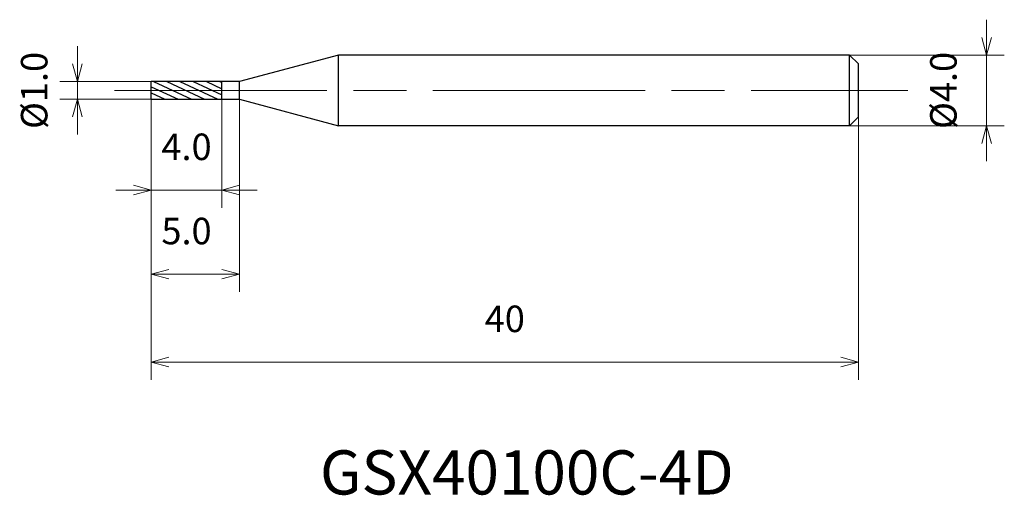
# Model space of a CAD drawing. Units: millimetres. Extents: x -7.4 to 48.3, y -22.9 to 4.
import ezdxf

# ---------------------------------------------------------------- set-up
doc = ezdxf.new("R2010")
doc.units = ezdxf.units.MM
doc.linetypes.add('AM_ISO08W050', pattern=[18, 12, -1.5, 3, -1.5])
for name, color, linetype, lineweight in [('AM_0', 7, 'Continuous', 30), ('AM_5', 3, 'Continuous', 13), ('AM_7', 4, 'AM_ISO08W050', 13), ('AM_8', 1, 'Continuous', 30)]:
    doc.layers.add(name, color=color, linetype=linetype, lineweight=lineweight)
doc.styles.get("Standard").update_dxf_attribs({"font": 'ISOCP.SHX', "bigfont": 'EXTFONT.SHX'})
doc.dimstyles.new('AM_JIS$0', dxfattribs={"dimtxt": 3.8, "dimasz": 2.5, "dimexe": 1, "dimexo": 0, "dimgap": 1.5, "dimtad": 3, "dimzin": 1, "dimdsep": 46, "dimtxsty": 'STANDARD', "dimblk": 'OPEN30', "dimcen": 0, "dimclrd": 3, "dimclre": 3, "dimclrt": 2, "dimaunit": 1, "dimadec": 0, "dimazin": 2, "dimtp": 0.1, "dimtm": 0.1, "dimtfac": 0.71, "dimtmove": 0, "dimatfit": 0, "dimldrblk": 'OPEN30', "dimfxl": 1, "dimlwd": 13, "dimlwe": 13, "dimarcsym": 0})

# ---------------------------------------------------------------- blocks, each defined once
blk = doc.blocks.new('_Open30')
at = {"color": 0, "linetype": 'ByBlock', "lineweight": -2}
for p, q in [((-1, 0.268), (0, 0)), ((0, 0), (-1, -0.268)), ((0, 0), (-1, 0))]:
    blk.add_line(p, q, dxfattribs=at)
blk = doc.blocks.new('*D4')
at = {"layer": 'AM_5', "color": 3, "lineweight": 13}
for p, q in [((-4.172, 1.5), (-4.172, 2.5)), ((0, 0.5), (-5.172, 0.5)), ((-4.172, -0.5), (-4.172, 0.5)), ((0, -0.5), (-5.172, -0.5)), ((-4.172, -1.5), (-4.172, -2.5))]:
    blk.add_line(p, q, dxfattribs=at)
at = {"layer": 'Defpoints', "color": 0}
for p in [(-4.172, 0.5), (0, 0.5), (0, -0.5)]:
    blk.add_point(p, dxfattribs=at)
at = {"layer": 'AM_5', "color": 3, "lineweight": 13}
for p, rotation in [((-4.172, 0.5), 270), ((-4.172, -0.5), 90)]:
    blk.add_blockref('_Open30', p, dxfattribs=dict(at, rotation=rotation))
at = {"layer": 'AM_5', "color": 2, "insert": (-6.422, 0), "char_height": 1.5, "attachment_point": 5, "rotation": 90}
blk.add_mtext('%%c1.0', dxfattribs=at)
blk = doc.blocks.new('*D5')
at = {"layer": 'AM_5', "color": 3, "lineweight": 13}
for p, q in [((0, -0.5), (0, -6.634)), ((4, -0.5), (4, -6.634)), ((-1, -5.634), (-2, -5.634)), ((0, -5.634), (4, -5.634)), ((5, -5.634), (6, -5.634))]:
    blk.add_line(p, q, dxfattribs=at)
at = {"layer": 'Defpoints', "color": 0}
for p in [(0, -0.5), (4, -0.5), (4, -5.634)]:
    blk.add_point(p, dxfattribs=at)
at = {"layer": 'AM_5', "color": 3, "lineweight": 13}
blk.add_blockref('_Open30', (0, -5.634), dxfattribs=at)
at = {"layer": 'AM_5', "color": 3, "lineweight": 13, "rotation": 180}
blk.add_blockref('_Open30', (4, -5.634), dxfattribs=at)
at = {"layer": 'AM_5', "color": 2, "insert": (2, -3.384), "char_height": 1.5, "attachment_point": 5}
blk.add_mtext('4.0', dxfattribs=at)
blk = doc.blocks.new('*D6')
at = {"layer": 'AM_5', "color": 3, "lineweight": 13}
for p, q in [((0, -0.5), (0, -11.397)), ((5, -0.5), (5, -11.397)), ((1, -10.397), (4, -10.397))]:
    blk.add_line(p, q, dxfattribs=at)
at = {"layer": 'Defpoints', "color": 0}
for p in [(0, -0.5), (5, -0.5), (5, -10.397)]:
    blk.add_point(p, dxfattribs=at)
at = {"layer": 'AM_5', "color": 3, "lineweight": 13, "rotation": 180}
blk.add_blockref('_Open30', (0, -10.397), dxfattribs=at)
at = {"layer": 'AM_5', "color": 3, "lineweight": 13}
blk.add_blockref('_Open30', (5, -10.397), dxfattribs=at)
at = {"layer": 'AM_5', "color": 2, "insert": (2, -8.147), "char_height": 1.5, "attachment_point": 5}
blk.add_mtext('5.0', dxfattribs=at)
blk = doc.blocks.new('*D8')
at = {"layer": 'AM_5', "color": 3, "lineweight": 13}
for p, q in [((47.252, 3), (47.252, 4)), ((39.5, 2), (48.252, 2)), ((47.252, -2), (47.252, 2)), ((39.5, -2), (48.252, -2)), ((47.252, -3), (47.252, -4))]:
    blk.add_line(p, q, dxfattribs=at)
at = {"layer": 'Defpoints', "color": 0}
for p in [(39.5, 2), (47.252, 2), (39.5, -2)]:
    blk.add_point(p, dxfattribs=at)
at = {"layer": 'AM_5', "color": 3, "lineweight": 13}
for p, rotation in [((47.252, 2), 270), ((47.252, -2), 90)]:
    blk.add_blockref('_Open30', p, dxfattribs=dict(at, rotation=rotation))
at = {"layer": 'AM_5', "color": 2, "insert": (45.002, 0), "char_height": 1.5, "attachment_point": 5, "rotation": 90}
blk.add_mtext('%%c4.0', dxfattribs=at)

msp = doc.modelspace()

# ---------------------------------------------------------------- hatches: boundary and pattern name
at = {"layer": 'AM_8'}
h = msp.add_hatch(dxfattribs=at)
h.set_pattern_fill('ANSI31', color=256, scale=0.1, angle=290, style=0)
h.set_pattern_definition([(335, (-1630.13727, -689.27974), (0.1341813, 0.28775272), [])])
h.paths.add_polyline_path([(4, -0.5), (4, 0), (0, 0), (0, -0.5)])
h.paths.add_polyline_path([(0, 0.5), (0, 0), (4, 0), (4, 0.5)])

# ---------------------------------------------------------------- linework, layer by layer
at = {"layer": 'AM_0'}
for p, q in [((10.598, 2), (5, 0.5)), ((39.5, 2), (10.598, 2)), ((10.598, -2), (10.598, 2)), ((39.5, 2), (40, 1.5)), ((39.5, -2), (39.5, 2)), ((40, -1.5), (40, 1.5)), ((0, -0.5), (0, 0.5)), ((5, 0.5), (0, 0.5)), ((4, -0.5), (4, 0.5)), ((5, -0.5), (5, 0.5)), ((0, -0.5), (5, -0.5)), ((5, -0.5), (10.598, -2)), ((39.5, -2), (40, -1.5)), ((39.5, -2), (10.598, -2))]:
    msp.add_line(p, q, dxfattribs=at)
at = {"layer": 'AM_7'}
msp.add_line((-2.065, 0), (42.787, 0), dxfattribs=at)

# ---------------------------------------------------------------- texts
msp.add_text('GSX40100C-4D', height=2.5).set_placement((9.548, -22.856))

# ---------------------------------------------------------------- dimensions: what is measured, and where the dimension line sits
at = {"layer": 'AM_5'}
for base, p1, p2, picture, middle in [((47.252, 2), (39.5, -2), (39.5, 2), '*D8', (47.252, 0)), ((-4.172, 0.5), (0, -0.5), (0, 0.5), '*D4', (-4.172, 0))]:
    dim = msp.add_linear_dim(base=base, p1=p1, p2=p2, angle=90, text='%%c<>', dimstyle='AM_JIS$0', override={"dimtxt": 1.5, "dimasz": 1, "dimdec": 1}, dxfattribs=at)
    dim.commit()
    dim.dimension.update_dxf_attribs({"geometry": picture, "text_midpoint": middle, "dimtype": 160})
for base, p2, picture, middle in [((4, -5.634), (4, -0.5), '*D5', (2, -5.634)), ((5, -10.397), (5, -0.5), '*D6', (2, -10.397))]:
    dim = msp.add_linear_dim(base=base, p1=(0, -0.5), p2=p2, dimstyle='AM_JIS$0', override={"dimtxt": 1.5, "dimasz": 1, "dimdec": 1}, dxfattribs=at)
    dim.commit()
    dim.dimension.update_dxf_attribs({"geometry": picture, "text_midpoint": middle, "dimtype": 160})
msp.add_linear_dim(base=(40, -15.364), p1=(0, -0.5), p2=(40, -1.5), dimstyle='AM_JIS$0', override={"dimtxt": 1.5, "dimasz": 1, "dimdec": 0}, dxfattribs=at).render()

doc.saveas('drawing.dxf')
